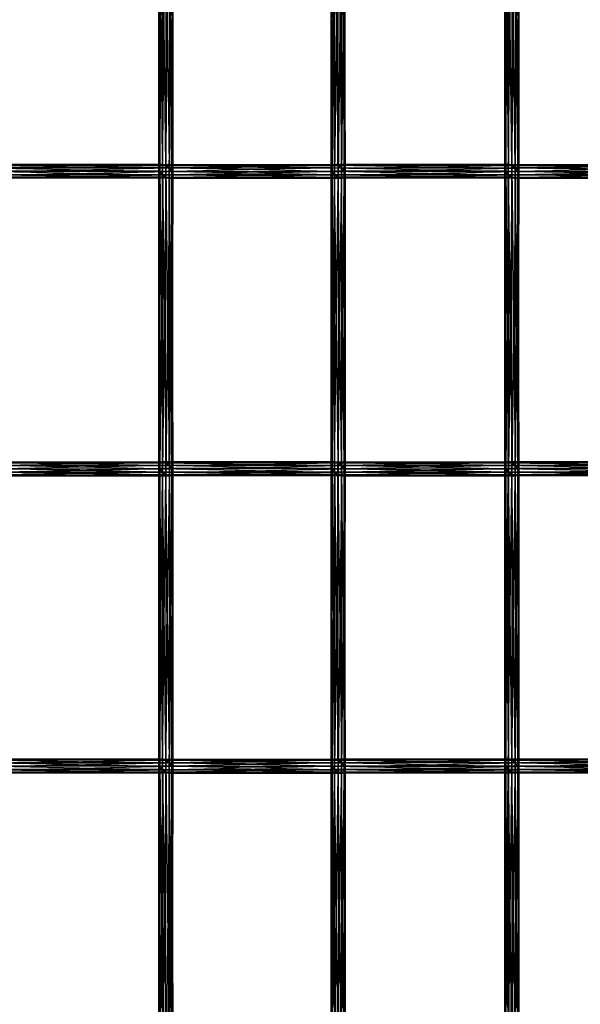
# Model space of a CAD drawing. Units: millimetres. Extents: x -298 to 2507, y -1378 to 4244.
# Drawn here: x 1056 to 1258, y 1402 to 1757 of the extents above; entities that cross this region are included whole.
import ezdxf

# ---------------------------------------------------------------- set-up
doc = ezdxf.new("R2010")
doc.units = ezdxf.units.MM
doc.header["$MEASUREMENT"] = 0

# ---------------------------------------------------------------- blocks, each defined once
blk = doc.blocks.new('New Object 1(25)')
at = {"linetype": 'Continuous', "ltscale": 1000}
for p, q in [((14.29, 378.66), (13.95, 485.1)), ((13.95, 377.75), (13.95, 485.1)), ((13.95, 377.75), (14.28, 483.86)), ((14.28, 483.86), (14.27, 376.51)), ((14.29, 485.99), (14.29, 378.66)), ((15.22, 378.98), (14.29, 485.99)), ((15.22, 486.31), (15.22, 378.98)), ((16.47, 378.63), (15.22, 486.31)), ((16.47, 485.95), (16.47, 378.63)), ((17.72, 377.7), (16.47, 485.95)), ((17.72, 485.03), (17.72, 377.7)), ((18.63, 376.45), (17.72, 485.03)), ((18.63, 483.78), (18.63, 376.45)), ((18.96, 375.2), (18.63, 483.78)), ((76.1, 377.73), (76.1, 485.08)), ((76.1, 485.08), (76.42, 378.64)), ((76.45, 483.83), (76.1, 377.73)), ((76.42, 378.64), (76.42, 485.98)), ((76.42, 485.98), (77.32, 378.98)), ((76.45, 376.48), (76.45, 483.83)), ((77.32, 378.98), (77.32, 486.31)), ((77.32, 486.31), (78.57, 378.64)), ((78.57, 378.64), (78.57, 485.97)), ((78.57, 485.97), (79.82, 377.73)), ((79.82, 377.73), (79.82, 485.06)), ((79.82, 485.06), (80.75, 376.48)), ((80.75, 376.48), (80.75, 483.81)), ((80.75, 483.81), (81.1, 375.23)), ((139.13, 378.67), (138.8, 485.12)), ((138.8, 377.77), (138.8, 485.12)), ((138.8, 377.77), (139.13, 483.87)), ((139.13, 486), (139.13, 378.67)), ((140.06, 378.98), (139.13, 486)), ((139.13, 483.87), (139.13, 376.53)), ((140.06, 486.31), (140.06, 378.98)), ((141.31, 378.62), (140.06, 486.31)), ((141.31, 485.95), (141.31, 378.62)), ((142.56, 377.68), (141.31, 485.95)), ((142.56, 485.02), (142.56, 377.68)), ((143.48, 376.43), (142.56, 485.02)), ((143.47, 483.77), (143.48, 376.43)), ((143.81, 375.19), (143.47, 483.77)), ((14.27, 376.51), (15.2, 482.6)), ((15.2, 482.6), (15.19, 375.25)), ((15.19, 375.25), (16.45, 481.68)), ((16.45, 481.68), (16.44, 374.33)), ((16.44, 374.33), (17.7, 481.32)), ((17.69, 373.98), (18.62, 481.64)), ((17.7, 481.32), (17.69, 373.98)), ((18.62, 374.3), (18.96, 482.53)), ((18.62, 481.64), (18.62, 374.3)), ((18.96, 482.53), (18.96, 375.2)), ((77.37, 482.58), (76.45, 376.48)), ((77.37, 482.58), (77.37, 375.23)), ((78.63, 481.66), (77.37, 375.23)), ((78.63, 374.31), (78.63, 481.66)), ((79.87, 481.32), (78.63, 374.31)), ((80.78, 481.65), (79.87, 373.98)), ((79.87, 373.98), (79.87, 481.32)), ((81.1, 482.56), (80.78, 374.31)), ((80.78, 374.31), (80.78, 481.65)), ((81.1, 375.23), (81.1, 482.56)), ((139.13, 376.53), (140.05, 482.62)), ((140.05, 482.62), (140.05, 375.27)), ((140.05, 375.27), (141.3, 481.68)), ((141.3, 481.68), (141.3, 374.34)), ((141.3, 374.34), (142.55, 481.32)), ((142.55, 373.98), (143.47, 481.63)), ((142.55, 481.32), (142.55, 373.98)), ((143.47, 374.29), (143.81, 482.52)), ((143.47, 481.63), (143.47, 374.29)), ((143.81, 482.52), (143.81, 375.19)), ((-47.58, 377.75), (13.95, 377.75)), ((-47.58, 377.75), (14.27, 376.51)), ((14.29, 378.66), (-47.24, 378.66)), ((-47.24, 378.66), (13.95, 377.75)), ((15.22, 378.98), (-46.31, 378.98)), ((-46.31, 378.98), (14.29, 378.66)), ((-45.06, 378.63), (15.22, 378.98)), ((16.47, 378.63), (-45.06, 378.63)), ((-43.81, 377.7), (16.47, 378.63)), ((17.72, 377.7), (-43.81, 377.7)), ((-42.9, 376.45), (17.72, 377.7)), ((14.29, 378.66), (13.95, 377.75)), ((13.95, 377.73), (14.27, 378.64)), ((13.95, 377.75), (14.27, 376.51)), ((13.95, 270.38), (13.95, 377.73)), ((13.95, 377.73), (14.27, 271.3)), ((14.3, 376.48), (13.95, 377.73)), ((13.95, 377.73), (76.1, 377.73)), ((76.45, 376.48), (13.95, 377.73)), ((14.27, 378.64), (15.18, 378.98)), ((14.27, 271.3), (14.27, 378.64)), ((14.27, 378.64), (15.19, 271.64)), ((14.27, 378.64), (76.42, 378.64)), ((76.1, 377.73), (14.27, 378.64)), ((15.22, 378.98), (14.29, 378.66)), ((15.19, 271.64), (15.18, 378.98)), ((15.18, 378.98), (16.43, 271.3)), ((15.18, 378.98), (16.43, 378.64)), ((15.18, 378.98), (77.32, 378.98)), ((76.42, 378.64), (15.18, 378.98)), ((16.47, 378.63), (15.22, 378.98)), ((77.32, 378.98), (16.43, 378.64)), ((16.43, 271.3), (16.43, 378.64)), ((16.43, 378.64), (17.69, 270.39)), ((16.43, 378.64), (17.68, 377.73)), ((16.43, 378.64), (78.57, 378.64)), ((17.72, 377.7), (16.47, 378.63)), ((78.57, 378.64), (17.68, 377.73)), ((17.69, 270.39), (17.68, 377.73)), ((17.68, 377.73), (18.61, 269.16)), ((17.68, 377.73), (18.61, 376.48)), ((17.68, 377.73), (79.82, 377.73)), ((18.63, 376.45), (17.72, 377.7)), ((79.82, 377.73), (18.61, 376.48)), ((76.44, 378.67), (76.1, 377.77)), ((76.1, 377.73), (76.42, 378.64)), ((76.1, 377.77), (138.8, 377.77)), ((76.1, 377.77), (139.13, 376.53)), ((76.1, 377.77), (76.43, 376.53)), ((76.44, 271.32), (76.1, 377.77)), ((76.1, 270.42), (76.1, 377.77)), ((76.45, 376.48), (76.1, 377.73)), ((76.42, 378.64), (77.32, 378.98)), ((77.36, 378.98), (76.44, 378.67)), ((139.13, 378.67), (76.44, 378.67)), ((76.44, 378.67), (138.8, 377.77)), ((76.44, 378.67), (76.44, 271.32)), ((77.36, 271.63), (76.44, 378.67)), ((77.32, 378.98), (78.57, 378.64)), ((140.06, 378.98), (77.36, 378.98)), ((77.36, 378.98), (139.13, 378.67)), ((78.61, 378.62), (77.36, 378.98)), ((77.36, 378.98), (77.36, 271.63)), ((78.61, 271.28), (77.36, 378.98)), ((78.57, 378.64), (79.82, 377.73)), ((78.61, 378.62), (140.06, 378.98)), ((141.31, 378.62), (78.61, 378.62)), ((79.86, 377.69), (78.61, 378.62)), ((78.61, 378.62), (78.61, 271.28)), ((79.86, 270.35), (78.61, 378.62)), ((79.82, 377.73), (80.75, 376.48)), ((79.86, 377.69), (141.31, 378.62)), ((142.56, 377.68), (79.86, 377.69)), ((80.77, 376.43), (79.86, 377.69)), ((79.86, 377.69), (79.86, 270.35)), ((80.77, 269.11), (79.86, 377.69)), ((80.77, 376.43), (142.56, 377.68)), ((139.13, 378.67), (138.8, 377.77)), ((138.8, 377.74), (139.11, 378.65)), ((138.8, 377.77), (139.13, 376.53)), ((138.8, 270.39), (138.8, 377.74)), ((138.8, 377.74), (139.12, 271.3)), ((139.15, 376.49), (138.8, 377.74)), ((138.8, 377.74), (201.99, 377.74)), ((202.34, 376.49), (138.8, 377.74)), ((139.11, 378.65), (140.03, 378.98)), ((139.12, 271.3), (139.11, 378.65)), ((139.11, 378.65), (140.03, 271.63)), ((139.11, 378.65), (202.3, 378.65)), ((201.99, 377.74), (139.11, 378.65)), ((140.06, 378.98), (139.13, 378.67)), ((140.03, 271.63), (140.03, 378.98)), ((140.03, 378.98), (141.27, 271.3)), ((140.03, 378.98), (141.27, 378.63)), ((140.03, 378.98), (203.21, 378.98)), ((202.3, 378.65), (140.03, 378.98)), ((141.31, 378.62), (140.06, 378.98)), ((203.21, 378.98), (141.27, 378.63)), ((141.27, 378.63), (204.45, 378.64)), ((141.27, 271.3), (141.27, 378.63)), ((141.27, 378.63), (142.53, 270.38)), ((141.27, 378.63), (142.53, 377.71)), ((142.56, 377.68), (141.31, 378.62)), ((204.45, 378.64), (142.53, 377.71)), ((142.53, 377.71), (205.71, 377.72)), ((142.53, 270.38), (142.53, 377.71)), ((142.53, 377.71), (143.45, 269.14)), ((142.53, 377.71), (143.45, 376.46)), ((143.48, 376.43), (142.56, 377.68)), ((205.71, 377.72), (143.45, 376.46)), ((14.27, 376.51), (-47.25, 376.51)), ((-47.25, 376.51), (15.19, 375.25)), ((15.19, 375.25), (-46.34, 375.25)), ((-46.34, 375.25), (16.44, 374.33)), ((16.44, 374.33), (-45.1, 374.33)), ((-45.1, 374.33), (17.69, 373.98)), ((-43.84, 373.98), (18.62, 374.3)), ((17.69, 373.98), (-43.84, 373.98)), ((-42.91, 374.3), (18.96, 375.2)), ((18.62, 374.3), (-42.91, 374.3)), ((18.63, 376.45), (-42.9, 376.45)), ((-42.57, 375.2), (18.63, 376.45)), ((18.96, 375.2), (-42.57, 375.2)), ((14.3, 376.48), (13.95, 270.38)), ((14.27, 376.51), (15.19, 375.25)), ((14.3, 269.14), (14.3, 376.48)), ((15.23, 375.23), (14.3, 376.48)), ((14.3, 376.48), (76.45, 376.48)), ((77.37, 375.23), (14.3, 376.48)), ((15.23, 375.23), (14.3, 269.14)), ((15.19, 375.25), (16.44, 374.33)), ((16.49, 374.31), (15.23, 375.23)), ((15.23, 375.23), (15.23, 267.89)), ((78.63, 374.31), (15.23, 375.23)), ((77.37, 375.23), (15.23, 375.23)), ((16.49, 374.31), (15.23, 267.89)), ((16.44, 374.33), (17.69, 373.98)), ((16.48, 266.98), (16.49, 374.31)), ((17.73, 373.98), (16.48, 266.98)), ((17.73, 373.98), (16.49, 374.31)), ((16.49, 374.31), (78.63, 374.31)), ((79.87, 373.98), (16.49, 374.31)), ((17.69, 373.98), (18.62, 374.3)), ((18.64, 374.31), (17.73, 266.65)), ((18.64, 374.31), (17.73, 373.98)), ((80.78, 374.31), (17.73, 373.98)), ((17.73, 266.65), (17.73, 373.98)), ((17.73, 373.98), (79.87, 373.98)), ((18.61, 269.16), (18.61, 376.48)), ((18.61, 376.48), (18.96, 267.9)), ((18.61, 376.48), (18.96, 375.23)), ((18.61, 376.48), (80.75, 376.48)), ((18.62, 374.3), (18.96, 375.2)), ((18.96, 375.2), (18.63, 376.45)), ((18.96, 375.23), (18.64, 266.99)), ((18.96, 375.23), (18.64, 374.31)), ((81.1, 375.23), (18.64, 374.31)), ((18.64, 266.99), (18.64, 374.31)), ((18.64, 374.31), (80.78, 374.31)), ((80.75, 376.48), (18.96, 375.23)), ((18.96, 267.9), (18.96, 375.23)), ((18.96, 375.23), (81.1, 375.23)), ((76.1, 270.42), (76.43, 376.53)), ((139.13, 376.53), (76.43, 376.53)), ((76.43, 376.53), (140.05, 375.27)), ((76.43, 376.53), (77.34, 375.27)), ((76.43, 376.53), (76.43, 269.19)), ((76.43, 269.19), (77.34, 375.27)), ((77.37, 375.23), (76.45, 376.48)), ((140.05, 375.27), (77.34, 375.27)), ((77.34, 375.27), (141.3, 374.34)), ((77.34, 375.27), (78.59, 374.34)), ((77.34, 375.27), (77.34, 267.93)), ((77.34, 267.93), (78.59, 374.34)), ((78.63, 374.31), (77.37, 375.23)), ((78.59, 374.34), (78.58, 267)), ((78.58, 267), (79.84, 373.98)), ((141.3, 374.34), (78.59, 374.34)), ((78.59, 374.34), (142.55, 373.98)), ((78.59, 374.34), (79.84, 373.98)), ((79.87, 373.98), (78.63, 374.31)), ((79.84, 373.98), (143.47, 374.29)), ((79.84, 373.98), (80.76, 374.29)), ((79.84, 266.65), (80.76, 374.29)), ((142.55, 373.98), (79.84, 373.98)), ((79.84, 373.98), (79.84, 266.65)), ((80.78, 374.31), (79.87, 373.98)), ((80.75, 376.48), (81.1, 375.23)), ((80.76, 374.29), (143.81, 375.19)), ((80.76, 374.29), (81.1, 375.19)), ((80.76, 266.96), (81.1, 375.19)), ((143.47, 374.29), (80.76, 374.29)), ((80.76, 374.29), (80.76, 266.96)), ((143.48, 376.43), (80.77, 376.43)), ((81.1, 375.19), (80.77, 376.43)), ((80.77, 376.43), (80.77, 269.11)), ((81.1, 267.86), (80.77, 376.43)), ((81.1, 375.23), (80.78, 374.31)), ((81.1, 375.19), (143.48, 376.43)), ((143.81, 375.19), (81.1, 375.19)), ((81.1, 375.19), (81.1, 267.86)), ((139.15, 376.49), (138.8, 270.39)), ((139.13, 376.53), (140.05, 375.27)), ((139.15, 269.15), (139.15, 376.49)), ((140.09, 375.24), (139.15, 376.49)), ((139.15, 376.49), (202.34, 376.49)), ((203.27, 375.24), (139.15, 376.49)), ((140.09, 375.24), (139.15, 269.15)), ((140.05, 375.27), (141.3, 374.34)), ((140.09, 375.24), (140.08, 267.9)), ((141.34, 374.32), (140.08, 267.9)), ((141.34, 374.32), (140.09, 375.24)), ((204.52, 374.32), (140.09, 375.24)), ((203.27, 375.24), (140.09, 375.24)), ((141.3, 374.34), (142.55, 373.98)), ((141.34, 266.99), (141.34, 374.32)), ((142.59, 373.98), (141.34, 374.32)), ((141.34, 374.32), (204.52, 374.32)), ((205.77, 373.98), (141.34, 374.32)), ((142.59, 373.98), (141.34, 266.99)), ((142.55, 373.98), (143.47, 374.29)), ((143.49, 374.31), (142.58, 266.65)), ((142.58, 266.65), (142.59, 373.98)), ((143.49, 374.31), (142.59, 373.98)), ((206.68, 374.31), (142.59, 373.98)), ((142.59, 373.98), (205.77, 373.98)), ((143.45, 269.14), (143.45, 376.46)), ((143.45, 376.46), (143.81, 267.89)), ((143.45, 376.46), (143.81, 375.22)), ((143.45, 376.46), (206.64, 376.46)), ((143.47, 374.29), (143.81, 375.19)), ((143.81, 375.19), (143.48, 376.43)), ((143.81, 375.22), (143.49, 266.98)), ((143.81, 375.22), (143.49, 374.31)), ((207, 375.22), (143.49, 374.31)), ((143.49, 266.98), (143.49, 374.31)), ((143.49, 374.31), (206.68, 374.31)), ((206.64, 376.46), (143.81, 375.22)), ((143.81, 267.89), (143.81, 375.22)), ((143.81, 375.22), (207, 375.22)), ((-47.58, 270.38), (13.95, 270.38)), ((14.3, 269.14), (-47.58, 270.38)), ((-47.26, 271.3), (14.27, 271.3)), ((13.95, 270.38), (-47.26, 271.3)), ((-46.35, 271.64), (15.19, 271.64)), ((14.27, 271.3), (-46.35, 271.64)), ((15.19, 271.64), (-45.1, 271.3)), ((-45.1, 271.3), (16.43, 271.3)), ((16.43, 271.3), (-43.85, 270.39)), ((-43.85, 270.39), (17.69, 270.39)), ((17.69, 270.39), (-42.92, 269.16)), ((14.29, 271.32), (13.95, 270.42)), ((13.95, 270.38), (14.27, 271.3)), ((13.95, 270.42), (76.1, 270.42)), ((13.95, 270.42), (76.43, 269.19)), ((13.95, 270.42), (14.28, 269.19)), ((14.29, 163.98), (13.95, 270.42)), ((13.95, 163.08), (13.95, 270.42)), ((14.3, 269.14), (13.95, 270.38)), ((14.27, 271.3), (15.19, 271.64)), ((15.22, 271.63), (14.29, 271.32)), ((76.44, 271.32), (14.29, 271.32)), ((14.29, 271.32), (76.1, 270.42)), ((14.29, 271.32), (14.29, 163.98)), ((15.22, 164.3), (14.29, 271.32)), ((15.19, 271.64), (16.43, 271.3)), ((77.36, 271.63), (15.22, 271.63)), ((15.22, 271.63), (76.44, 271.32)), ((16.47, 271.28), (15.22, 271.63)), ((15.22, 271.63), (15.22, 164.3)), ((16.47, 163.95), (15.22, 271.63)), ((16.43, 271.3), (17.69, 270.39)), ((16.47, 271.28), (77.36, 271.63)), ((78.61, 271.28), (16.47, 271.28)), ((17.72, 270.35), (16.47, 271.28)), ((16.47, 271.28), (16.47, 163.95)), ((17.72, 163.03), (16.47, 271.28)), ((17.69, 270.39), (18.61, 269.16)), ((17.72, 270.35), (78.61, 271.28)), ((79.86, 270.35), (17.72, 270.35)), ((18.63, 269.11), (17.72, 270.35)), ((17.72, 270.35), (17.72, 163.03)), ((18.63, 161.77), (17.72, 270.35)), ((18.63, 269.11), (79.86, 270.35)), ((76.44, 271.32), (76.1, 270.42)), ((76.1, 270.39), (76.42, 271.3)), ((76.1, 270.42), (76.43, 269.19)), ((76.1, 163.05), (76.1, 270.39)), ((76.1, 270.39), (76.42, 163.97)), ((76.45, 269.15), (76.1, 270.39)), ((76.1, 270.39), (138.8, 270.39)), ((139.15, 269.15), (76.1, 270.39)), ((76.42, 271.3), (77.32, 271.64)), ((76.42, 163.97), (76.42, 271.3)), ((76.42, 271.3), (77.32, 164.3)), ((76.42, 271.3), (139.12, 271.3)), ((138.8, 270.39), (76.42, 271.3)), ((77.36, 271.63), (76.44, 271.32)), ((77.32, 164.3), (77.32, 271.64)), ((77.32, 271.64), (78.57, 163.97)), ((77.32, 271.64), (78.57, 271.3)), ((77.32, 271.64), (140.03, 271.63)), ((139.12, 271.3), (77.32, 271.64)), ((78.61, 271.28), (77.36, 271.63)), ((140.03, 271.63), (78.57, 271.3)), ((78.57, 163.97), (78.57, 271.3)), ((78.57, 271.3), (79.82, 163.05)), ((78.57, 271.3), (79.82, 270.38)), ((78.57, 271.3), (141.27, 271.3)), ((79.86, 270.35), (78.61, 271.28)), ((141.27, 271.3), (79.82, 270.38)), ((79.82, 163.05), (79.82, 270.38)), ((79.82, 270.38), (80.75, 161.8)), ((79.82, 270.38), (80.75, 269.14)), ((79.82, 270.38), (142.53, 270.38)), ((80.77, 269.11), (79.86, 270.35)), ((142.53, 270.38), (80.75, 269.14)), ((139.13, 271.33), (138.8, 270.43)), ((138.8, 270.39), (139.12, 271.3)), ((138.8, 270.43), (201.99, 270.43)), ((138.8, 270.43), (202.32, 269.2)), ((138.8, 270.43), (139.13, 269.2)), ((139.13, 163.99), (138.8, 270.43)), ((138.8, 163.09), (138.8, 270.43)), ((139.15, 269.15), (138.8, 270.39)), ((139.12, 271.3), (140.03, 271.63)), ((140.06, 271.63), (139.13, 271.33)), ((202.32, 271.33), (139.13, 271.33)), ((139.13, 271.33), (201.99, 270.43)), ((139.13, 271.33), (139.13, 163.99)), ((140.06, 164.3), (139.13, 271.33)), ((140.03, 271.63), (141.27, 271.3)), ((203.24, 271.64), (140.06, 271.63)), ((140.06, 271.63), (202.32, 271.33)), ((141.31, 271.27), (140.06, 271.63)), ((140.06, 271.63), (140.06, 164.3)), ((141.31, 163.94), (140.06, 271.63)), ((141.27, 271.3), (142.53, 270.38)), ((141.31, 271.27), (203.24, 271.64)), ((204.49, 271.28), (141.31, 271.27)), ((142.56, 270.34), (141.31, 271.27)), ((141.31, 271.27), (141.31, 163.94)), ((142.56, 163.01), (141.31, 271.27)), ((142.53, 270.38), (143.45, 269.14)), ((142.56, 270.34), (204.49, 271.28)), ((205.74, 270.34), (142.56, 270.34)), ((143.47, 269.09), (142.56, 270.34)), ((142.56, 270.34), (142.56, 163.01)), ((143.47, 161.76), (142.56, 270.34)), ((143.47, 269.09), (205.74, 270.34)), ((-47.23, 269.14), (14.3, 269.14)), ((15.23, 267.89), (-47.23, 269.14)), ((16.48, 266.98), (-46.31, 267.89)), ((15.23, 267.89), (-46.31, 267.89)), ((-45.05, 266.98), (16.48, 266.98)), ((17.73, 266.65), (-45.05, 266.98)), ((18.64, 266.99), (-43.81, 266.65)), ((-43.81, 266.65), (17.73, 266.65)), ((-42.92, 269.16), (18.61, 269.16)), ((18.96, 267.9), (-42.89, 266.99)), ((-42.89, 266.99), (18.64, 266.99)), ((18.61, 269.16), (-42.57, 267.9)), ((-42.57, 267.9), (18.96, 267.9)), ((13.95, 163.08), (14.28, 269.19)), ((14.28, 269.19), (14.27, 161.83)), ((14.27, 161.83), (15.2, 267.93)), ((76.43, 269.19), (14.28, 269.19)), ((14.28, 269.19), (77.34, 267.93)), ((14.28, 269.19), (15.2, 267.93)), ((15.23, 267.89), (14.3, 269.14)), ((15.2, 267.93), (15.19, 160.58)), ((15.19, 160.58), (16.45, 267)), ((77.34, 267.93), (15.2, 267.93)), ((15.2, 267.93), (78.58, 267)), ((15.2, 267.93), (16.45, 267)), ((16.48, 266.98), (15.23, 267.89)), ((16.45, 267), (16.44, 159.66)), ((16.44, 159.66), (17.7, 266.65)), ((78.58, 267), (16.45, 267)), ((16.45, 267), (79.84, 266.65)), ((16.45, 267), (17.7, 266.65)), ((17.73, 266.65), (16.48, 266.98)), ((17.69, 159.31), (18.62, 266.96)), ((17.7, 266.65), (17.69, 159.31)), ((17.7, 266.65), (80.76, 266.96)), ((17.7, 266.65), (18.62, 266.96)), ((79.84, 266.65), (17.7, 266.65)), ((18.64, 266.99), (17.73, 266.65)), ((18.61, 269.16), (18.96, 267.9)), ((18.62, 266.96), (81.1, 267.86)), ((18.62, 266.96), (18.96, 267.86)), ((18.62, 159.62), (18.96, 267.86)), ((80.76, 266.96), (18.62, 266.96)), ((18.62, 266.96), (18.62, 159.62)), ((80.77, 269.11), (18.63, 269.11)), ((18.96, 267.86), (18.63, 269.11)), ((18.63, 269.11), (18.63, 161.77)), ((18.96, 160.53), (18.63, 269.11)), ((18.96, 267.9), (18.64, 266.99)), ((18.96, 267.86), (80.77, 269.11)), ((81.1, 267.86), (18.96, 267.86)), ((18.96, 267.86), (18.96, 160.53)), ((76.45, 269.15), (76.1, 163.05)), ((76.43, 269.19), (77.34, 267.93)), ((76.45, 161.8), (76.45, 269.15)), ((77.37, 267.9), (76.45, 269.15)), ((76.45, 269.15), (139.15, 269.15)), ((140.08, 267.9), (76.45, 269.15)), ((77.37, 267.9), (76.45, 161.8)), ((77.34, 267.93), (78.58, 267)), ((78.63, 266.99), (77.37, 267.9)), ((77.37, 267.9), (77.37, 160.55)), ((141.34, 266.99), (77.37, 267.9)), ((140.08, 267.9), (77.37, 267.9)), ((78.63, 266.99), (77.37, 160.55)), ((78.58, 267), (79.84, 266.65)), ((78.63, 159.64), (78.63, 266.99)), ((79.87, 266.65), (78.63, 266.99)), ((78.63, 266.99), (141.34, 266.99)), ((142.58, 266.65), (78.63, 266.99)), ((79.87, 266.65), (78.63, 159.64)), ((79.84, 266.65), (80.76, 266.96)), ((80.78, 266.98), (79.87, 159.3)), ((80.78, 266.98), (79.87, 266.65)), ((143.49, 266.98), (79.87, 266.65)), ((79.87, 159.3), (79.87, 266.65)), ((79.87, 266.65), (142.58, 266.65)), ((80.75, 161.8), (80.75, 269.14)), ((80.75, 269.14), (81.1, 160.55)), ((80.75, 269.14), (81.1, 267.89)), ((80.75, 269.14), (143.45, 269.14)), ((80.76, 266.96), (81.1, 267.86)), ((81.1, 267.86), (80.77, 269.11)), ((81.1, 267.89), (80.78, 159.64)), ((81.1, 267.89), (80.78, 266.98)), ((143.81, 267.89), (80.78, 266.98)), ((80.78, 159.64), (80.78, 266.98)), ((80.78, 266.98), (143.49, 266.98)), ((143.45, 269.14), (81.1, 267.89)), ((81.1, 160.55), (81.1, 267.89)), ((81.1, 267.89), (143.81, 267.89)), ((138.8, 163.09), (139.13, 269.2)), ((202.32, 269.2), (139.13, 269.2)), ((139.13, 269.2), (203.23, 267.94)), ((139.13, 269.2), (140.05, 267.94)), ((139.13, 269.2), (139.13, 161.85)), ((139.13, 161.85), (140.05, 267.94)), ((140.08, 267.9), (139.15, 269.15)), ((203.23, 267.94), (140.05, 267.94)), ((140.05, 267.94), (204.48, 267.01)), ((140.05, 267.94), (141.3, 267.01)), ((140.05, 267.94), (140.05, 160.59)), ((140.05, 160.59), (141.3, 267.01)), ((141.34, 266.99), (140.08, 267.9)), ((204.48, 267.01), (141.3, 267.01)), ((141.3, 267.01), (205.73, 266.65)), ((141.3, 267.01), (142.55, 266.65)), ((141.3, 267.01), (141.3, 159.66)), ((141.3, 159.66), (142.55, 266.65)), ((142.58, 266.65), (141.34, 266.99)), ((142.55, 266.65), (206.66, 266.96)), ((142.55, 266.65), (143.47, 266.96)), ((142.55, 159.3), (143.47, 266.96)), ((205.73, 266.65), (142.55, 266.65)), ((142.55, 266.65), (142.55, 159.3)), ((143.49, 266.98), (142.58, 266.65)), ((143.45, 269.14), (143.81, 267.89)), ((206.66, 269.1), (143.47, 269.09)), ((143.81, 267.85), (143.47, 269.09)), ((143.47, 269.09), (143.47, 161.76)), ((143.81, 160.51), (143.47, 269.09)), ((143.47, 266.96), (207, 267.85)), ((143.47, 266.96), (143.81, 267.85)), ((143.47, 159.62), (143.81, 267.85)), ((206.66, 266.96), (143.47, 266.96)), ((143.47, 266.96), (143.47, 159.62)), ((143.81, 267.89), (143.49, 266.98)), ((143.81, 267.85), (206.66, 269.1)), ((207, 267.85), (143.81, 267.85)), ((143.81, 267.85), (143.81, 160.51)), ((14.29, 163.98), (-47.24, 163.98)), ((-47.24, 163.98), (13.95, 163.08)), ((15.22, 164.3), (-46.31, 164.3)), ((-46.31, 164.3), (14.29, 163.98)), ((-45.06, 163.95), (15.22, 164.3)), ((16.47, 163.95), (-45.06, 163.95)), ((-43.81, 163.03), (16.47, 163.95)), ((14.29, 163.98), (13.95, 163.08)), ((13.95, 163.05), (14.27, 163.97)), ((14.27, 163.97), (15.18, 164.3)), ((14.27, 56.62), (14.27, 163.97)), ((14.27, 163.97), (15.19, 56.96)), ((14.27, 163.97), (76.42, 163.97)), ((76.1, 163.05), (14.27, 163.97)), ((15.22, 164.3), (14.29, 163.98)), ((15.19, 56.96), (15.18, 164.3)), ((15.18, 164.3), (16.43, 56.63)), ((15.18, 164.3), (16.43, 163.97)), ((15.18, 164.3), (77.32, 164.3)), ((76.42, 163.97), (15.18, 164.3)), ((16.47, 163.95), (15.22, 164.3)), ((77.32, 164.3), (16.43, 163.97)), ((16.43, 56.63), (16.43, 163.97)), ((16.43, 163.97), (17.69, 55.72)), ((16.43, 163.97), (17.68, 163.05)), ((16.43, 163.97), (78.57, 163.97)), ((17.72, 163.03), (16.47, 163.95)), ((78.57, 163.97), (17.68, 163.05)), ((76.43, 163.99), (76.1, 163.09)), ((76.1, 163.05), (76.42, 163.97)), ((76.42, 163.97), (77.32, 164.3)), ((77.35, 164.3), (76.43, 163.99)), ((139.13, 163.99), (76.43, 163.99)), ((76.43, 163.99), (138.8, 163.09)), ((76.43, 163.99), (76.44, 56.64)), ((77.36, 56.96), (76.43, 163.99)), ((77.32, 164.3), (78.57, 163.97)), ((140.06, 164.3), (77.35, 164.3)), ((77.35, 164.3), (139.13, 163.99)), ((78.6, 163.94), (77.35, 164.3)), ((77.35, 164.3), (77.36, 56.96)), ((78.61, 56.61), (77.35, 164.3)), ((78.57, 163.97), (79.82, 163.05)), ((78.6, 163.94), (140.06, 164.3)), ((141.31, 163.94), (78.6, 163.94)), ((79.85, 163.01), (78.6, 163.94)), ((78.6, 163.94), (78.61, 56.61)), ((79.86, 55.68), (78.6, 163.94)), ((79.85, 163.01), (141.31, 163.94)), ((139.13, 163.99), (138.8, 163.09)), ((139.13, 163.99), (138.8, 163.1)), ((140.06, 164.3), (139.13, 163.99)), ((140.06, 164.3), (139.13, 163.99)), ((202.32, 163.99), (139.13, 163.99)), ((139.13, 163.99), (201.99, 163.1)), ((139.13, 163.99), (139.13, 56.65)), ((140.06, 56.96), (139.13, 163.99)), ((141.31, 163.94), (140.06, 164.3)), ((203.24, 164.3), (140.06, 164.3)), ((140.06, 164.3), (202.32, 163.99)), ((141.31, 163.94), (140.06, 164.3)), ((140.06, 164.3), (140.06, 56.96)), ((141.31, 56.6), (140.06, 164.3)), ((141.31, 163.94), (203.24, 164.3)), ((142.56, 163.01), (141.31, 163.94)), ((204.49, 163.94), (141.31, 163.94)), ((142.56, 163.01), (141.31, 163.94)), ((141.31, 163.94), (141.31, 56.6)), ((142.56, 55.67), (141.31, 163.94)), ((142.56, 163.01), (204.49, 163.94)), ((-47.58, 163.08), (13.95, 163.08)), ((-47.58, 163.08), (14.27, 161.83)), ((14.27, 161.83), (-47.25, 161.83)), ((-47.25, 161.83), (15.19, 160.58)), ((15.19, 160.58), (-46.34, 160.58)), ((-46.34, 160.58), (16.44, 159.66)), ((17.72, 163.03), (-43.81, 163.03)), ((-42.91, 159.62), (18.96, 160.53)), ((-42.9, 161.77), (17.72, 163.03)), ((18.63, 161.77), (-42.9, 161.77)), ((-42.57, 160.53), (18.63, 161.77)), ((18.96, 160.53), (-42.57, 160.53)), ((13.95, 163.08), (14.27, 161.83)), ((13.95, 55.7), (13.95, 163.05)), ((13.95, 163.05), (14.27, 56.62)), ((14.3, 161.8), (13.95, 163.05)), ((13.95, 163.05), (76.1, 163.05)), ((76.45, 161.8), (13.95, 163.05)), ((14.3, 161.8), (13.95, 55.7)), ((14.27, 161.83), (15.19, 160.58)), ((14.3, 54.45), (14.3, 161.8)), ((15.23, 160.56), (14.3, 161.8)), ((14.3, 161.8), (76.45, 161.8)), ((77.37, 160.55), (14.3, 161.8)), ((15.23, 160.56), (14.3, 54.45)), ((15.19, 160.58), (16.44, 159.66)), ((16.49, 159.64), (15.23, 160.56)), ((15.23, 160.56), (15.23, 53.21)), ((78.63, 159.64), (15.23, 160.56)), ((77.37, 160.55), (15.23, 160.56)), ((17.69, 55.72), (17.68, 163.05)), ((17.68, 163.05), (18.61, 54.47)), ((17.68, 163.05), (18.61, 161.8)), ((17.68, 163.05), (79.82, 163.05)), ((18.63, 161.77), (17.72, 163.03)), ((79.82, 163.05), (18.61, 161.8)), ((18.61, 54.47), (18.61, 161.8)), ((18.61, 161.8), (18.96, 53.23)), ((18.61, 161.8), (18.96, 160.55)), ((18.61, 161.8), (80.75, 161.8)), ((18.62, 159.62), (18.96, 160.53)), ((18.96, 160.53), (18.63, 161.77)), ((18.96, 160.55), (18.64, 52.31)), ((18.96, 160.55), (18.64, 159.64)), ((81.1, 160.55), (18.64, 159.64)), ((80.75, 161.8), (18.96, 160.55)), ((18.96, 53.23), (18.96, 160.55)), ((18.96, 160.55), (81.1, 160.55)), ((76.1, 163.09), (138.8, 163.09)), ((76.1, 163.09), (139.13, 161.85)), ((76.1, 163.09), (76.43, 161.85)), ((76.44, 56.64), (76.1, 163.09)), ((76.1, 55.74), (76.1, 163.09)), ((76.45, 161.8), (76.1, 163.05)), ((76.1, 55.74), (76.43, 161.85)), ((139.13, 161.85), (76.43, 161.85)), ((76.43, 161.85), (140.05, 160.59)), ((76.43, 161.85), (77.34, 160.59)), ((76.43, 161.85), (76.43, 54.5)), ((76.43, 54.5), (77.34, 160.59)), ((77.37, 160.55), (76.45, 161.8)), ((140.05, 160.59), (77.34, 160.59)), ((77.34, 160.59), (141.3, 159.66)), ((77.34, 160.59), (78.59, 159.66)), ((77.34, 160.59), (77.34, 53.26)), ((78.63, 159.64), (77.37, 160.55)), ((79.82, 163.05), (80.75, 161.8)), ((142.56, 163.01), (79.85, 163.01)), ((80.77, 161.76), (79.85, 163.01)), ((79.85, 163.01), (79.86, 55.68)), ((80.77, 54.42), (79.85, 163.01)), ((80.75, 161.8), (81.1, 160.55)), ((80.76, 159.62), (81.1, 160.52)), ((80.76, 52.29), (81.1, 160.52)), ((80.76, 159.62), (143.81, 160.51)), ((80.77, 161.76), (142.56, 163.01)), ((143.47, 161.76), (80.77, 161.76)), ((81.1, 160.52), (80.77, 161.76)), ((80.77, 161.76), (80.77, 54.42)), ((81.1, 53.19), (80.77, 161.76)), ((81.1, 160.55), (80.78, 159.64)), ((81.1, 160.52), (143.47, 161.76)), ((143.81, 160.51), (81.1, 160.52)), ((81.1, 160.52), (81.1, 53.19)), ((138.8, 163.1), (201.99, 163.1)), ((138.8, 163.1), (202.32, 161.86)), ((138.8, 163.1), (139.13, 161.85)), ((139.13, 56.65), (138.8, 163.1)), ((138.8, 55.75), (138.8, 163.1)), ((138.8, 163.09), (139.13, 161.85)), ((138.8, 55.75), (139.13, 161.85)), ((202.32, 161.86), (139.13, 161.85)), ((139.13, 161.85), (140.05, 160.59)), ((139.13, 161.85), (203.23, 160.6)), ((139.13, 161.85), (140.05, 160.6)), ((139.13, 161.85), (139.13, 54.51)), ((139.13, 54.51), (140.05, 160.6)), ((203.23, 160.6), (140.05, 160.6)), ((140.05, 160.6), (204.48, 159.67)), ((140.05, 160.6), (141.3, 159.66)), ((140.05, 160.6), (140.05, 53.26)), ((140.05, 160.59), (141.3, 159.66)), ((143.47, 161.76), (142.56, 163.01)), ((205.74, 163.01), (142.56, 163.01)), ((143.47, 161.75), (142.56, 163.01)), ((142.56, 163.01), (142.56, 55.67)), ((143.47, 54.42), (142.56, 163.01)), ((143.47, 161.75), (205.74, 163.01)), ((143.81, 160.51), (143.47, 161.76)), ((206.66, 161.75), (143.47, 161.75)), ((143.81, 160.51), (143.47, 161.75)), ((143.47, 161.75), (143.47, 54.42)), ((143.81, 53.18), (143.47, 161.75)), ((143.47, 159.62), (143.81, 160.51)), ((143.47, 159.61), (207, 160.51)), ((143.47, 159.61), (143.81, 160.51)), ((143.47, 52.28), (143.81, 160.51)), ((143.81, 160.51), (206.66, 161.75)), ((207, 160.51), (143.81, 160.51)), ((143.81, 160.51), (143.81, 53.18)), ((16.44, 159.66), (-45.1, 159.65)), ((-45.1, 159.65), (17.69, 159.31)), ((-43.84, 159.3), (18.62, 159.62)), ((17.69, 159.31), (-43.84, 159.3)), ((18.62, 159.62), (-42.91, 159.62)), ((16.49, 159.64), (15.23, 53.21)), ((16.44, 159.66), (17.69, 159.31)), ((16.48, 52.3), (16.49, 159.64)), ((17.73, 159.31), (16.48, 52.3)), ((17.73, 159.31), (16.49, 159.64)), ((16.49, 159.64), (78.63, 159.64)), ((79.87, 159.3), (16.49, 159.64)), ((17.69, 159.31), (18.62, 159.62)), ((18.64, 159.64), (17.73, 51.97)), ((18.64, 159.64), (17.73, 159.31)), ((80.78, 159.64), (17.73, 159.31)), ((17.73, 51.97), (17.73, 159.31)), ((17.73, 159.31), (79.87, 159.3)), ((18.64, 52.31), (18.64, 159.64)), ((18.64, 159.64), (80.78, 159.64)), ((77.34, 53.26), (78.59, 159.66)), ((141.3, 159.66), (78.59, 159.66)), ((78.59, 159.66), (142.55, 159.3)), ((78.59, 159.66), (79.84, 159.31)), ((78.59, 159.66), (78.59, 52.33)), ((78.59, 52.33), (79.84, 159.31)), ((79.87, 159.3), (78.63, 159.64)), ((79.84, 159.31), (143.47, 159.62)), ((79.84, 159.31), (80.76, 159.62)), ((79.84, 51.97), (80.76, 159.62)), ((142.55, 159.3), (79.84, 159.31)), ((79.84, 159.31), (79.84, 51.97)), ((80.78, 159.64), (79.87, 159.3)), ((143.47, 159.62), (80.76, 159.62)), ((80.76, 159.62), (80.76, 52.29)), ((140.05, 53.26), (141.3, 159.66)), ((204.48, 159.67), (141.3, 159.66)), ((141.3, 159.66), (142.55, 159.3)), ((141.3, 159.66), (205.73, 159.31)), ((141.3, 159.66), (142.55, 159.3)), ((141.3, 159.66), (141.3, 52.33)), ((141.3, 52.33), (142.55, 159.3)), ((142.55, 159.3), (143.47, 159.62)), ((142.55, 159.3), (206.66, 159.61)), ((142.55, 159.3), (143.47, 159.61)), ((142.55, 51.97), (143.47, 159.61)), ((205.73, 159.31), (142.55, 159.3)), ((142.55, 159.3), (142.55, 51.97)), ((206.66, 159.61), (143.47, 159.61)), ((143.47, 159.61), (143.47, 52.28))]:
    blk.add_line(p, q, dxfattribs=at)

msp = doc.modelspace()

# ---------------------------------------------------------------- block references
at = {"linetype": 'Continuous', "ltscale": 1000, "zscale": 1000}
msp.add_blockref('New Object 1(25)', (1092.25, 1325.75), dxfattribs=at)

doc.saveas('drawing.dxf')
